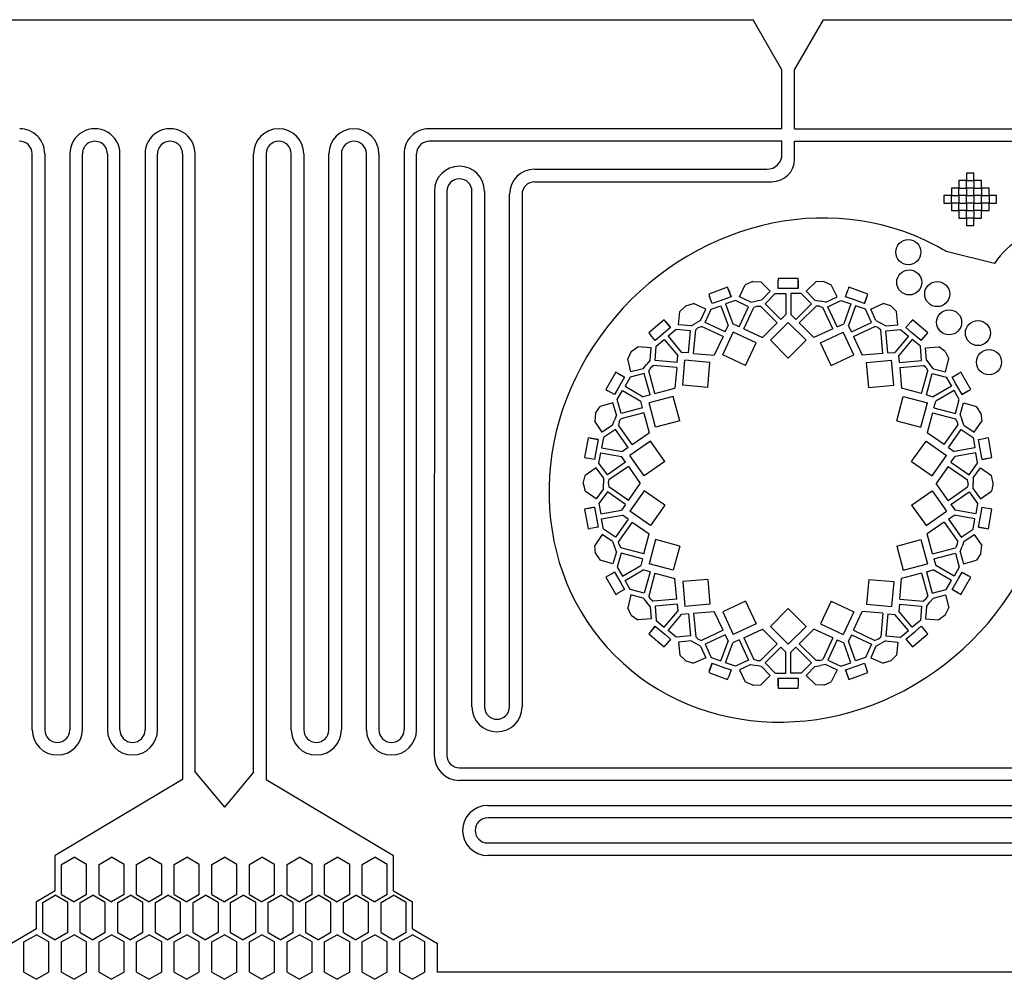
# Model space of a CAD drawing. Units: inches. Extents: x 13966 to 89104, y 93 to 201757.
# Drawn here: x 46202 to 50130, y 186028 to 189857 of the extents above; entities that cross this region are included whole.
import ezdxf

# ---------------------------------------------------------------- set-up
doc = ezdxf.new("R2010")
doc.units = ezdxf.units.IN

msp = doc.modelspace()

# ---------------------------------------------------------------- linework, layer by layer
for p, q in [((44908.9, 189856.8), (49127.9, 189856.8)), ((49243.4, 189656.8), (49127.9, 189856.8)), ((49293.4, 189656.8), (49408.9, 189856.8)), ((49408.9, 189856.8), (53627.9, 189856.8)), ((49243.4, 189421.5), (49243.4, 189656.8)), ((49293.4, 189521.5), (49293.4, 189656.8)), ((49293.4, 189421.5), (49293.4, 189521.5)), ((49243.4, 189421.5), (47835.2, 189421.6)), ((49293.4, 189421.5), (50701.7, 189421.6)), ((49243.4, 189371.5), (47837.5, 189371.5)), ((49243.4, 189320.1), (49243.4, 189371.5)), ((49293.4, 189300.1), (49293.4, 189371.5)), ((49293.4, 189371.5), (50699.3, 189371.5)), ((46251.7, 187023), (46251.7, 189321.6)), ((46301.7, 189321.6), (46301.7, 187023)), ((46401.7, 189321.6), (46401.7, 187023)), ((46451.7, 187023), (46451.7, 189321.6)), ((46551.7, 189321.6), (46551.7, 187022.9)), ((46601.7, 187023), (46601.7, 189321.6)), ((46701.7, 189321.6), (46701.7, 187023)), ((46751.7, 187023), (46751.7, 189321.6)), ((46851.7, 189321.6), (46851.7, 186824.9)), ((46901.7, 186854.7), (46901.7, 189321.6)), ((47135.2, 186854.7), (47135.2, 189321.6)), ((47185.2, 189321.6), (47185.2, 186824.9)), ((47285.2, 187023), (47285.2, 189321.6)), ((47335.2, 189321.6), (47335.2, 187023)), ((47435.2, 187023), (47435.2, 189321.6)), ((47485.2, 189321.6), (47485.2, 187022.9)), ((47585.2, 187023), (47585.2, 189321.6)), ((47635.2, 189321.6), (47635.2, 187023)), ((47735.2, 189321.6), (47735.2, 187023)), ((47785.2, 187023), (47785.2, 189321.6)), ((48256.2, 189260.1), (49183.4, 189260.1)), ((47856.2, 189171.9), (47856.1, 186921.8)), ((47906.2, 189171.9), (47906.1, 186921.8)), ((48006.2, 187115), (48006.2, 189171.9)), ((48056.2, 189171.9), (48056.2, 187115.1)), ((48256.2, 189210.1), (49203.4, 189210.1)), ((48156.2, 187115.3), (48156.2, 189160.1)), ((48206.2, 189160.1), (48206.2, 187115.3)), ((50091.3, 188884.6), (49898.2, 188932)), ((49308.4, 188824.7), (49228.4, 188824.7)), ((49228.4, 188824.7), (49228.4, 188814.7)), ((49308.4, 188784.7), (49308.4, 188824.7)), ((49026.3, 188789), (48951.1, 188761.7)), ((49040, 188751.4), (49026.3, 188789)), ((49029.7, 188779.6), (49040, 188751.4)), ((49073.8, 188751.4), (49097, 188799.3)), ((49126.4, 188812.2), (49097, 188799.3)), ((49126.4, 188812.2), (49158.5, 188810.2)), ((49126.4, 188812.2), (49126.4, 188812.2)), ((49196.7, 188773.1), (49158.5, 188810.2)), ((49228.4, 188784.7), (49228.4, 188814.7)), ((49258.4, 188784.7), (49228.4, 188784.7)), ((49308.4, 188784.7), (49258.4, 188784.7)), ((49308.4, 188814.7), (49308.4, 188784.7)), ((49340.2, 188773.1), (49378.4, 188810.2)), ((49410.5, 188812.2), (49378.4, 188810.2)), ((49410.5, 188812.2), (49410.5, 188812.2)), ((49410.5, 188812.2), (49439.9, 188799.3)), ((49463.1, 188751.4), (49439.9, 188799.3)), ((49496.9, 188751.4), (49507.2, 188779.6)), ((49510.6, 188789), (49507.2, 188779.6)), ((49585.8, 188761.7), (49510.6, 188789)), ((48951.1, 188761.7), (48954.5, 188752.3)), ((48964.8, 188724.1), (48954.5, 188752.3)), ((49040, 188751.4), (48993, 188734.3)), ((49118.8, 188729.6), (49073.8, 188751.4)), ((49161.9, 188737.2), (49196.7, 188773.1)), ((49176.2, 188723.3), (49216.4, 188764.7)), ((49216.4, 188764.7), (49258.4, 188764.7)), ((49258.4, 188764.7), (49258.4, 188680.6)), ((49320.5, 188764.7), (49278.4, 188764.7)), ((49278.4, 188764.7), (49278.4, 188680.6)), ((49360.7, 188723.3), (49320.5, 188764.7)), ((49375, 188737.2), (49340.2, 188773.1)), ((49418.1, 188729.6), (49463.1, 188751.4)), ((49525.1, 188741.2), (49496.9, 188751.4)), ((49572.1, 188724.1), (49525.1, 188741.2)), ((49572.1, 188724.1), (49585.8, 188761.7)), ((49582.3, 188752.3), (49572.1, 188724.1)), ((48859.5, 188715.1), (48836.3, 188692.9)), ((48859.5, 188715.1), (48890.3, 188724.1)), ((48859.5, 188715.1), (48859.5, 188715.1)), ((48938.9, 188702.3), (48890.3, 188724.1)), ((48918.5, 188656.7), (48938.9, 188702.3)), ((48936.7, 188648.5), (48960.3, 188701.2)), ((48960.3, 188701.2), (48999.8, 188715.5)), ((48993, 188734.3), (48964.8, 188724.1)), ((48999.8, 188715.5), (49028.6, 188636.6)), ((49058.1, 188736.8), (49018.6, 188722.4)), ((49018.6, 188722.4), (49047.4, 188643.4)), ((49110.1, 188711.6), (49058.1, 188736.8)), ((49072.7, 188631.6), (49110.1, 188711.6)), ((49090.9, 188623.1), (49130.9, 188709)), ((49118.8, 188729.6), (49140.3, 188733.4)), ((49143.8, 188713.7), (49130.9, 188709)), ((49161.9, 188737.2), (49140.3, 188733.4)), ((49143.8, 188713.7), (49157.5, 188713.7)), ((49224.5, 188646.7), (49157.5, 188713.7)), ((49238.7, 188660.8), (49176.2, 188723.3)), ((49298.2, 188660.8), (49360.7, 188723.3)), ((49312.4, 188646.7), (49379.4, 188713.7)), ((49375, 188737.2), (49396.6, 188733.4)), ((49393.1, 188713.7), (49379.4, 188713.7)), ((49393.1, 188713.7), (49406, 188709)), ((49418.1, 188729.6), (49396.6, 188733.4)), ((49446, 188623.1), (49406, 188709)), ((49426.8, 188711.6), (49478.8, 188736.8)), ((49464.1, 188631.6), (49426.8, 188711.6)), ((49478.8, 188736.8), (49518.3, 188722.4)), ((49518.3, 188722.4), (49489.5, 188643.4)), ((49537.1, 188715.5), (49508.3, 188636.6)), ((49576.6, 188701.2), (49537.1, 188715.5)), ((49600.2, 188648.5), (49576.6, 188701.2)), ((49598, 188702.3), (49646.6, 188724.1)), ((49618.4, 188656.7), (49598, 188702.3)), ((49677.4, 188715.1), (49646.6, 188724.1)), ((49677.4, 188715.1), (49700.6, 188692.9)), ((49677.4, 188715.1), (49677.4, 188715.1)), ((48830.8, 188639.9), (48836.3, 188692.9)), ((49238.7, 188660.8), (49258.4, 188680.6)), ((49298.2, 188660.8), (49278.4, 188680.6)), ((49706, 188639.9), (49700.6, 188692.9)), ((48773.3, 188659), (48712.1, 188607.6)), ((48799.1, 188628.4), (48760.8, 188596.3)), ((48799.1, 188628.4), (48773.3, 188659)), ((48779.8, 188651.4), (48799.1, 188628.4)), ((48880.6, 188634.8), (48830.8, 188639.9)), ((48880.6, 188634.8), (48899.5, 188645.8)), ((48909.5, 188628.4), (48899, 188619.6)), ((48918.5, 188656.7), (48899.5, 188645.8)), ((48909.5, 188628.4), (48922.4, 188633.1)), ((49008.3, 188593.1), (48922.4, 188633.1)), ((49016.7, 188611.2), (48936.7, 188648.5)), ((49016.7, 188611.2), (49028.6, 188636.6)), ((49072.7, 188631.6), (49047.4, 188643.4)), ((49090.9, 188623.1), (49165.9, 188588.1)), ((49224.5, 188646.7), (49165.9, 188588.1)), ((49197.7, 188577.5), (49268.4, 188648.2)), ((49339.2, 188577.5), (49268.4, 188648.2)), ((49312.4, 188646.7), (49370.9, 188588.1)), ((49446, 188623.1), (49370.9, 188588.1)), ((49464.1, 188631.6), (49489.5, 188643.4)), ((49520.1, 188611.2), (49508.3, 188636.6)), ((49520.1, 188611.2), (49600.2, 188648.5)), ((49528.6, 188593.1), (49614.5, 188633.1)), ((49627.4, 188628.4), (49614.5, 188633.1)), ((49618.4, 188656.7), (49637.4, 188645.8)), ((49627.4, 188628.4), (49637.9, 188619.6)), ((49656.3, 188634.8), (49637.4, 188645.8)), ((49656.3, 188634.8), (49706, 188639.9)), ((49737.8, 188628.4), (49757.1, 188651.4)), ((49760.8, 188609.1), (49737.8, 188628.4)), ((49763.5, 188659), (49757.1, 188651.4)), ((49824.8, 188607.6), (49763.5, 188659)), ((48712.1, 188607.6), (48718.5, 188600)), ((48737.8, 188577), (48718.5, 188600)), ((48760.8, 188596.3), (48737.8, 188577)), ((48821.1, 188620.8), (48788.9, 188593.8)), ((48788.9, 188593.8), (48843, 188529.4)), ((48878.5, 188614.9), (48821.1, 188620.8)), ((48870.8, 188527), (48878.5, 188614.9)), ((48890.8, 188525.2), (48899, 188619.6)), ((49008.3, 188593.1), (48973.3, 188518)), ((49006.8, 188518.9), (49049.1, 188609.5)), ((49139.7, 188567.2), (49049.1, 188609.5)), ((49397.2, 188567.2), (49487.8, 188609.5)), ((49530.1, 188518.9), (49487.8, 188609.5)), ((49528.6, 188593.1), (49563.6, 188518)), ((49646.1, 188525.2), (49637.9, 188619.6)), ((49658.3, 188614.9), (49715.8, 188620.8)), ((49666, 188527), (49658.3, 188614.9)), ((49748, 188593.8), (49693.9, 188529.4)), ((49715.8, 188620.8), (49748, 188593.8)), ((49799.1, 188577), (49760.8, 188609.1)), ((49799.1, 188577), (49824.8, 188607.6)), ((49818.4, 188600), (49799.1, 188577)), ((48641.9, 188532.5), (48667.8, 188551.5)), ((48720.9, 188547.7), (48667.8, 188551.5)), ((48717.3, 188497.8), (48720.9, 188547.7)), ((48737.2, 188496.4), (48741.4, 188553.9)), ((48741.4, 188553.9), (48773.6, 188580.9)), ((48773.6, 188580.9), (48827.6, 188516.5)), ((49097.4, 188476.6), (49139.7, 188567.2)), ((49268.4, 188506.8), (49197.7, 188577.5)), ((49268.4, 188506.8), (49339.2, 188577.5)), ((49439.5, 188476.6), (49397.2, 188567.2)), ((49763.3, 188580.9), (49709.2, 188516.5)), ((49795.5, 188553.9), (49763.3, 188580.9)), ((49799.6, 188496.4), (49795.5, 188553.9)), ((49816, 188547.7), (49869.1, 188551.5)), ((49819.6, 188497.8), (49816, 188547.7)), ((49895, 188532.5), (49869.1, 188551.5)), ((48641.9, 188532.5), (48627.7, 188503.7)), ((48640.7, 188452.1), (48627.7, 188503.7)), ((48641.9, 188532.5), (48641.9, 188532.5)), ((48825.2, 188488.7), (48827.6, 188516.5)), ((48870.8, 188527), (48843, 188529.4)), ((48890.8, 188525.2), (48973.3, 188518)), ((49097.4, 188476.6), (49006.8, 188518.9)), ((49439.5, 188476.6), (49530.1, 188518.9)), ((49646.1, 188525.2), (49563.6, 188518)), ((49666, 188527), (49693.9, 188529.4)), ((49711.7, 188488.7), (49709.2, 188516.5)), ((49895, 188532.5), (49909.2, 188503.7)), ((49895, 188532.5), (49895, 188532.5)), ((49896.2, 188452.1), (49909.2, 188503.7)), ((48689.2, 188464.3), (48640.7, 188452.1)), ((48689.2, 188464.3), (48703.2, 188481)), ((48717.3, 188497.8), (48703.2, 188481)), ((48718.5, 188468.2), (48711.7, 188456.3)), ((48718.5, 188468.2), (48729, 188477)), ((48823.5, 188468.7), (48729, 188477)), ((48825.2, 188488.7), (48737.2, 188496.4)), ((48823.5, 188468.7), (48816.2, 188386.2)), ((48847.4, 188398.5), (48856.1, 188498.1)), ((48955.8, 188489.4), (48856.1, 188498.1)), ((48947, 188389.8), (48955.8, 188489.4)), ((49581.1, 188489.4), (49680.7, 188498.1)), ((49589.8, 188389.8), (49581.1, 188489.4)), ((49689.5, 188398.5), (49680.7, 188498.1)), ((49711.7, 188488.7), (49799.6, 188496.4)), ((49713.4, 188468.7), (49807.8, 188477)), ((49713.4, 188468.7), (49720.6, 188386.2)), ((49818.3, 188468.2), (49807.8, 188477)), ((49818.3, 188468.2), (49825.2, 188456.3)), ((49819.6, 188497.8), (49833.7, 188481)), ((49847.7, 188464.3), (49833.7, 188481)), ((49847.7, 188464.3), (49896.2, 188452.1)), ((48580.1, 188450.4), (48540.1, 188381.1)), ((48614.8, 188430.4), (48580.1, 188450.4)), ((48588.8, 188445.4), (48614.8, 188430.4)), ((48614.8, 188430.4), (48589.8, 188387.1)), ((48638.1, 188430.8), (48617.1, 188394.4)), ((48694.1, 188444.9), (48638.1, 188430.8)), ((48716.9, 188359.6), (48694.1, 188444.9)), ((48736.2, 188364.8), (48711.7, 188456.3)), ((49800.7, 188364.8), (49825.2, 188456.3)), ((49820, 188359.6), (49842.8, 188444.9)), ((49842.8, 188444.9), (49898.8, 188430.8)), ((49898.8, 188430.8), (49919.8, 188394.4)), ((49922.1, 188430.4), (49948.1, 188445.4)), ((49937.1, 188404.4), (49922.1, 188430.4)), ((49956.8, 188450.4), (49948.1, 188445.4)), ((49996.8, 188381.1), (49956.8, 188450.4)), ((48589.8, 188387.1), (48574.8, 188361.1)), ((48617.1, 188394.4), (48689.9, 188352.4)), ((48736.2, 188364.8), (48816.2, 188386.2)), ((48947, 188389.8), (48847.4, 188398.5)), ((49589.8, 188389.8), (49689.5, 188398.5)), ((49800.7, 188364.8), (49720.6, 188386.2)), ((49919.8, 188394.4), (49847, 188352.4)), ((49962.1, 188361.1), (49937.1, 188404.4)), ((48540.1, 188381.1), (48548.8, 188376.1)), ((48574.8, 188361.1), (48548.8, 188376.1)), ((48586.1, 188340.7), (48607.1, 188377.1)), ((48607.1, 188377.1), (48679.9, 188335)), ((48716.9, 188359.6), (48689.9, 188352.4)), ((48809.5, 188353.4), (48713, 188327.5)), ((48835.4, 188256.8), (48809.5, 188353.4)), ((49701.5, 188256.8), (49727.3, 188353.4)), ((49727.3, 188353.4), (49823.9, 188327.5)), ((49820, 188359.6), (49847, 188352.4)), ((49929.8, 188377.1), (49857, 188335)), ((49950.8, 188340.7), (49929.8, 188377.1)), ((49962.1, 188361.1), (49996.8, 188381.1)), ((49988.1, 188376.1), (49962.1, 188361.1)), ((48499.9, 188286.5), (48517.7, 188313.2)), ((48568.9, 188327.8), (48517.7, 188313.2)), ((48582.6, 188279.7), (48568.9, 188327.8)), ((48601.8, 188285.1), (48586.1, 188340.7)), ((48687.1, 188308), (48601.8, 188285.1)), ((48687.1, 188308), (48679.9, 188335)), ((48738.8, 188230.9), (48713, 188327.5)), ((49798, 188230.9), (49823.9, 188327.5)), ((49849.8, 188308), (49857, 188335)), ((49849.8, 188308), (49935.1, 188285.1)), ((49935.1, 188285.1), (49950.8, 188340.7)), ((49954.3, 188279.7), (49968, 188327.8)), ((49968, 188327.8), (50019.2, 188313.2)), ((50037, 188286.5), (50019.2, 188313.2)), ((48499.9, 188286.5), (48496.3, 188254.6)), ((48499.9, 188286.5), (48499.9, 188286.5)), ((48582.6, 188279.7), (48575.1, 188259.1)), ((48692.3, 188288.7), (48600.7, 188264.2)), ((48692.3, 188288.7), (48713.7, 188208.7)), ((49844.6, 188288.7), (49823.2, 188208.7)), ((49844.6, 188288.7), (49936.1, 188264.2)), ((49954.3, 188279.7), (49961.8, 188259.1)), ((50037, 188286.5), (50040.5, 188254.6)), ((50037, 188286.5), (50037, 188286.5)), ((48526.2, 188210.5), (48496.3, 188254.6)), ((48567.6, 188238.6), (48526.2, 188210.5)), ((48567.6, 188238.6), (48575.1, 188259.1)), ((48593.9, 188252.3), (48591.5, 188238.8)), ((48645.9, 188161.2), (48591.5, 188238.8)), ((48593.9, 188252.3), (48600.7, 188264.2)), ((48835.4, 188256.8), (48738.8, 188230.9)), ((49701.5, 188256.8), (49798, 188230.9)), ((49891, 188161.2), (49945.4, 188238.8)), ((49943, 188252.3), (49936.1, 188264.2)), ((49943, 188252.3), (49945.4, 188238.8)), ((49969.3, 188238.6), (49961.8, 188259.1)), ((49969.3, 188238.6), (50010.6, 188210.5)), ((50010.6, 188210.5), (50040.5, 188254.6)), ((48531.1, 188189.6), (48523.8, 188148.2)), ((48578.8, 188222), (48531.1, 188189.6)), ((48629.5, 188149.7), (48578.8, 188222)), ((48645.9, 188161.2), (48713.7, 188208.7)), ((49891, 188161.2), (49823.2, 188208.7)), ((49907.4, 188149.7), (49958, 188222)), ((49958, 188222), (50005.8, 188189.6)), ((50005.8, 188189.6), (50013.1, 188148.2)), ((48469.9, 188188.2), (48456, 188109.4)), ((48509.3, 188181.2), (48469.9, 188188.2)), ((48479.8, 188186.5), (48509.3, 188181.2)), ((48509.3, 188181.2), (48500.6, 188132)), ((48629.5, 188149.7), (48606.6, 188133.6)), ((48718.7, 188175.5), (48636.8, 188118.2)), ((48776, 188093.6), (48718.7, 188175.5)), ((49760.8, 188093.6), (49818.2, 188175.5)), ((49818.2, 188175.5), (49900.1, 188118.2)), ((49907.4, 188149.7), (49930.3, 188133.6)), ((50027.6, 188181.2), (50057.1, 188186.5)), ((50032.8, 188151.7), (50027.6, 188181.2)), ((50041.5, 188102.5), (50032.8, 188151.7)), ((50067, 188188.2), (50057.1, 188186.5)), ((50080.9, 188109.4), (50067, 188188.2)), ((48500.6, 188132), (48495.4, 188102.5)), ((48513, 188087.1), (48520.3, 188128.5)), ((48520.3, 188128.5), (48603.1, 188113.9)), ((48523.8, 188148.2), (48606.6, 188133.6)), ((48619.1, 188091), (48603.1, 188113.9)), ((48694.1, 188036.2), (48636.8, 188118.2)), ((49842.8, 188036.2), (49900.1, 188118.2)), ((49917.7, 188091), (49933.8, 188113.9)), ((50013.1, 188148.2), (49930.3, 188133.6)), ((50016.6, 188128.5), (49933.8, 188113.9)), ((50023.9, 188087.1), (50016.6, 188128.5)), ((48456, 188109.4), (48465.9, 188107.7)), ((48495.4, 188102.5), (48465.9, 188107.7)), ((48546.8, 188040.4), (48513, 188087.1)), ((48619.1, 188091), (48546.8, 188040.4)), ((48630.6, 188074.6), (48553, 188020.3)), ((48630.6, 188074.6), (48678.1, 188006.8)), ((48776, 188093.6), (48694.1, 188036.2)), ((49760.8, 188093.6), (49842.8, 188036.2)), ((49906.3, 188074.6), (49858.8, 188006.8)), ((49906.3, 188074.6), (49983.9, 188020.3)), ((49917.7, 188091), (49990.1, 188040.4)), ((49990.1, 188040.4), (50023.9, 188087.1)), ((50041.5, 188102.5), (50080.9, 188109.4)), ((50071, 188107.7), (50041.5, 188102.5)), ((48450.5, 188006.8), (48458.1, 188038)), ((48501.3, 188069.2), (48458.1, 188038)), ((48530.6, 188028.6), (48501.3, 188069.2)), ((50006.3, 188028.6), (50035.6, 188069.2)), ((50035.6, 188069.2), (50078.7, 188038)), ((50086.3, 188006.8), (50078.7, 188038)), ((48450.5, 188006.8), (48450.5, 188006.8)), ((48450.5, 188006.8), (48458.1, 187975.6)), ((48530.6, 188028.6), (48530.6, 188006.8)), ((48530.6, 187984.9), (48530.6, 188006.8)), ((48550.6, 188006.8), (48553, 188020.3)), ((48550.6, 188006.8), (48553, 187993.3)), ((48630.6, 187938.9), (48553, 187993.3)), ((48630.6, 187938.9), (48678.1, 188006.8)), ((49906.3, 187938.9), (49858.8, 188006.8)), ((49906.3, 187938.9), (49983.9, 187993.3)), ((49986.3, 188006.8), (49983.9, 188020.3)), ((49986.3, 188006.8), (49983.9, 187993.3)), ((50006.3, 188028.6), (50006.3, 188006.8)), ((50006.3, 187984.9), (50006.3, 188006.8)), ((50086.3, 188006.8), (50078.7, 187975.6)), ((50086.3, 188006.8), (50086.3, 188006.8)), ((48501.3, 187944.4), (48458.1, 187975.6)), ((48530.6, 187984.9), (48501.3, 187944.4)), ((48546.8, 187973.2), (48513, 187926.4)), ((48619.1, 187922.5), (48546.8, 187973.2)), ((48694.1, 187977.3), (48636.8, 187895.4)), ((48776, 187919.9), (48694.1, 187977.3)), ((49760.8, 187919.9), (49842.8, 187977.3)), ((49842.8, 187977.3), (49900.1, 187895.4)), ((49917.7, 187922.5), (49990.1, 187973.2)), ((49990.1, 187973.2), (50023.9, 187926.4)), ((50006.3, 187984.9), (50035.6, 187944.4)), ((50035.6, 187944.4), (50078.7, 187975.6)), ((48513, 187926.4), (48520.3, 187885)), ((48619.1, 187922.5), (48603.1, 187899.6)), ((48776, 187919.9), (48718.7, 187838)), ((49760.8, 187919.9), (49818.2, 187838)), ((49917.7, 187922.5), (49933.8, 187899.6)), ((50023.9, 187926.4), (50016.6, 187885)), ((48495.4, 187911.1), (48456, 187904.1)), ((48456, 187904.1), (48469.9, 187825.3)), ((48465.9, 187905.9), (48495.4, 187911.1)), ((48495.4, 187911.1), (48504.1, 187861.8)), ((48520.3, 187885), (48603.1, 187899.6)), ((48523.8, 187865.3), (48606.6, 187879.9)), ((48629.5, 187863.9), (48606.6, 187879.9)), ((48718.7, 187838), (48636.8, 187895.4)), ((49818.2, 187838), (49900.1, 187895.4)), ((49907.4, 187863.9), (49930.3, 187879.9)), ((50013.1, 187865.3), (49930.3, 187879.9)), ((50016.6, 187885), (49933.8, 187899.6)), ((50027.6, 187832.3), (50036.3, 187881.5)), ((50036.3, 187881.5), (50041.5, 187911.1)), ((50041.5, 187911.1), (50071, 187905.9)), ((50067, 187825.3), (50080.9, 187904.1)), ((50080.9, 187904.1), (50071, 187905.9)), ((48504.1, 187861.8), (48509.3, 187832.3)), ((48531.1, 187823.9), (48523.8, 187865.3)), ((48629.5, 187863.9), (48578.8, 187791.5)), ((48645.9, 187852.4), (48591.5, 187774.7)), ((48645.9, 187852.4), (48713.7, 187804.9)), ((49891, 187852.4), (49823.2, 187804.9)), ((49891, 187852.4), (49945.4, 187774.7)), ((49907.4, 187863.9), (49958, 187791.5)), ((50005.8, 187823.9), (50013.1, 187865.3)), ((48469.9, 187825.3), (48479.8, 187827.1)), ((48509.3, 187832.3), (48479.8, 187827.1)), ((48526.2, 187803), (48496.3, 187759)), ((48567.6, 187775), (48526.2, 187803)), ((48578.8, 187791.5), (48531.1, 187823.9)), ((48692.3, 187724.9), (48713.7, 187804.9)), ((49844.6, 187724.9), (49823.2, 187804.9)), ((49958, 187791.5), (50005.8, 187823.9)), ((49969.3, 187775), (50010.6, 187803)), ((50010.6, 187803), (50040.5, 187759)), ((50057.1, 187827.1), (50027.6, 187832.3)), ((50027.6, 187832.3), (50067, 187825.3)), ((48499.9, 187727), (48496.3, 187759)), ((48567.6, 187775), (48575.1, 187754.4)), ((48593.9, 187761.3), (48591.5, 187774.7)), ((48593.9, 187761.3), (48600.7, 187749.4)), ((48738.8, 187782.7), (48713, 187686.1)), ((48835.4, 187756.8), (48738.8, 187782.7)), ((48835.4, 187756.8), (48809.5, 187660.2)), ((49701.5, 187756.8), (49798, 187782.7)), ((49701.5, 187756.8), (49727.3, 187660.2)), ((49798, 187782.7), (49823.9, 187686.1)), ((49943, 187761.3), (49936.1, 187749.4)), ((49943, 187761.3), (49945.4, 187774.7)), ((49969.3, 187775), (49961.8, 187754.4)), ((50037, 187727), (50040.5, 187759)), ((48499.9, 187727), (48499.9, 187727)), ((48499.9, 187727), (48517.7, 187700.3)), ((48582.6, 187733.9), (48568.9, 187685.8)), ((48582.6, 187733.9), (48575.1, 187754.4)), ((48601.8, 187728.4), (48586.1, 187672.9)), ((48692.3, 187724.9), (48600.7, 187749.4)), ((48687.1, 187705.5), (48601.8, 187728.4)), ((49844.6, 187724.9), (49936.1, 187749.4)), ((49849.8, 187705.5), (49935.1, 187728.4)), ((49935.1, 187728.4), (49950.8, 187672.9)), ((49954.3, 187733.9), (49961.8, 187754.4)), ((49954.3, 187733.9), (49968, 187685.8)), ((50037, 187727), (50019.2, 187700.3)), ((50037, 187727), (50037, 187727)), ((48568.9, 187685.8), (48517.7, 187700.3)), ((48607.1, 187636.5), (48679.9, 187678.5)), ((48687.1, 187705.5), (48679.9, 187678.5)), ((48809.5, 187660.2), (48713, 187686.1)), ((49727.3, 187660.2), (49823.9, 187686.1)), ((49849.8, 187705.5), (49857, 187678.5)), ((49929.8, 187636.5), (49857, 187678.5)), ((49968, 187685.8), (50019.2, 187700.3)), ((48574.8, 187652.5), (48540.1, 187632.5)), ((48548.8, 187637.5), (48574.8, 187652.5)), ((48574.8, 187652.5), (48599.8, 187609.2)), ((48586.1, 187672.9), (48607.1, 187636.5)), ((48617.1, 187619.2), (48689.9, 187661.2)), ((48716.9, 187653.9), (48689.9, 187661.2)), ((48716.9, 187653.9), (48694.1, 187568.6)), ((48736.2, 187648.8), (48711.7, 187557.2)), ((48736.2, 187648.8), (48816.2, 187627.3)), ((49800.7, 187648.8), (49720.6, 187627.3)), ((49800.7, 187648.8), (49825.2, 187557.2)), ((49820, 187653.9), (49847, 187661.2)), ((49820, 187653.9), (49842.8, 187568.6)), ((49919.8, 187619.2), (49847, 187661.2)), ((49950.8, 187672.9), (49929.8, 187636.5)), ((49947.1, 187626.5), (49962.1, 187652.5)), ((49962.1, 187652.5), (49988.1, 187637.5)), ((48540.1, 187632.5), (48580.1, 187563.2)), ((48599.8, 187609.2), (48614.8, 187583.2)), ((48638.1, 187582.8), (48617.1, 187619.2)), ((48823.5, 187544.8), (48816.2, 187627.3)), ((48947, 187623.7), (48847.4, 187615)), ((48847.4, 187615), (48856.1, 187515.4)), ((48947, 187623.7), (48955.8, 187524.1)), ((49589.8, 187623.7), (49581.1, 187524.1)), ((49589.8, 187623.7), (49689.5, 187615)), ((49689.5, 187615), (49680.7, 187515.4)), ((49713.4, 187544.8), (49720.6, 187627.3)), ((49898.8, 187582.8), (49919.8, 187619.2)), ((49922.1, 187583.2), (49947.1, 187626.5)), ((49956.8, 187563.2), (49996.8, 187632.5)), ((49996.8, 187632.5), (49988.1, 187637.5)), ((48580.1, 187563.2), (48588.8, 187568.2)), ((48614.8, 187583.2), (48588.8, 187568.2)), ((48640.7, 187561.5), (48627.7, 187509.8)), ((48694.1, 187568.6), (48638.1, 187582.8)), ((48689.2, 187549.3), (48640.7, 187561.5)), ((49842.8, 187568.6), (49898.8, 187582.8)), ((49847.7, 187549.3), (49896.2, 187561.5)), ((49896.2, 187561.5), (49909.2, 187509.8)), ((49948.1, 187568.2), (49922.1, 187583.2)), ((49922.1, 187583.2), (49956.8, 187563.2)), ((48689.2, 187549.3), (48703.2, 187532.5)), ((48717.3, 187515.7), (48703.2, 187532.5)), ((48718.5, 187545.4), (48711.7, 187557.2)), ((48718.5, 187545.4), (48729, 187536.5)), ((48823.5, 187544.8), (48729, 187536.5)), ((48825.2, 187524.9), (48737.2, 187517.2)), ((48825.2, 187524.9), (48827.6, 187497)), ((48955.8, 187524.1), (48856.1, 187515.4)), ((49097.4, 187536.9), (49006.8, 187494.7)), ((49097.4, 187536.9), (49139.7, 187446.3)), ((49439.5, 187536.9), (49397.2, 187446.3)), ((49439.5, 187536.9), (49530.1, 187494.7)), ((49581.1, 187524.1), (49680.7, 187515.4)), ((49711.7, 187524.9), (49709.2, 187497)), ((49711.7, 187524.9), (49799.6, 187517.2)), ((49713.4, 187544.8), (49807.8, 187536.5)), ((49818.3, 187545.4), (49807.8, 187536.5)), ((49818.3, 187545.4), (49825.2, 187557.2)), ((49819.6, 187515.7), (49833.7, 187532.5)), ((49847.7, 187549.3), (49833.7, 187532.5)), ((48641.9, 187481), (48627.7, 187509.8)), ((48717.3, 187515.7), (48720.9, 187465.9)), ((48737.2, 187517.2), (48741.4, 187459.6)), ((48773.6, 187432.6), (48827.6, 187497)), ((48788.9, 187419.8), (48843, 187484.1)), ((48870.8, 187486.6), (48843, 187484.1)), ((48870.8, 187486.6), (48878.5, 187398.6)), ((48890.8, 187488.3), (48973.3, 187495.5)), ((48890.8, 187488.3), (48899, 187393.9)), ((49008.3, 187420.5), (48973.3, 187495.5)), ((49006.8, 187494.7), (49049.1, 187404)), ((49268.4, 187506.8), (49197.7, 187436.1)), ((49268.4, 187506.8), (49339.2, 187436.1)), ((49530.1, 187494.7), (49487.8, 187404)), ((49528.6, 187420.5), (49563.6, 187495.5)), ((49646.1, 187488.3), (49563.6, 187495.5)), ((49646.1, 187488.3), (49637.9, 187393.9)), ((49666, 187486.6), (49658.3, 187398.6)), ((49666, 187486.6), (49693.9, 187484.1)), ((49748, 187419.8), (49693.9, 187484.1)), ((49763.3, 187432.6), (49709.2, 187497)), ((49799.6, 187517.2), (49795.5, 187459.6)), ((49819.6, 187515.7), (49816, 187465.9)), ((49895, 187481), (49909.2, 187509.8)), ((48641.9, 187481), (48641.9, 187481)), ((48641.9, 187481), (48667.8, 187462)), ((48720.9, 187465.9), (48667.8, 187462)), ((48741.4, 187459.6), (48773.6, 187432.6)), ((49139.7, 187446.3), (49049.1, 187404)), ((49397.2, 187446.3), (49487.8, 187404)), ((49795.5, 187459.6), (49763.3, 187432.6)), ((49816, 187465.9), (49869.1, 187462)), ((49895, 187481), (49869.1, 187462)), ((49895, 187481), (49895, 187481)), ((48737.8, 187436.6), (48712.1, 187405.9)), ((48712.1, 187405.9), (48773.3, 187354.5)), ((48718.5, 187413.6), (48737.8, 187436.6)), ((48737.8, 187436.6), (48776.1, 187404.4)), ((48776.1, 187404.4), (48799.1, 187385.1)), ((48821.1, 187392.7), (48788.9, 187419.8)), ((49008.3, 187420.5), (48922.4, 187380.4)), ((49090.9, 187390.4), (49165.9, 187425.4)), ((49224.5, 187366.9), (49165.9, 187425.4)), ((49197.7, 187436.1), (49268.4, 187365.3)), ((49339.2, 187436.1), (49268.4, 187365.3)), ((49312.4, 187366.9), (49370.9, 187425.4)), ((49446, 187390.4), (49370.9, 187425.4)), ((49528.6, 187420.5), (49614.5, 187380.4)), ((49715.8, 187392.7), (49748, 187419.8)), ((49737.8, 187385.1), (49776.1, 187417.3)), ((49763.5, 187354.5), (49824.8, 187405.9)), ((49776.1, 187417.3), (49799.1, 187436.6)), ((49799.1, 187436.6), (49818.4, 187413.6)), ((49824.8, 187405.9), (49818.4, 187413.6)), ((48799.1, 187385.1), (48779.8, 187362.2)), ((48878.5, 187398.6), (48821.1, 187392.7)), ((48880.6, 187378.7), (48830.8, 187373.6)), ((48830.8, 187373.6), (48836.3, 187320.6)), ((48880.6, 187378.7), (48899.5, 187367.8)), ((48909.5, 187385.1), (48899, 187393.9)), ((48918.5, 187356.8), (48899.5, 187367.8)), ((48909.5, 187385.1), (48922.4, 187380.4)), ((49016.7, 187402.3), (48936.7, 187365)), ((48936.7, 187365), (48960.3, 187312.4)), ((48999.8, 187298), (49028.6, 187377)), ((49016.7, 187402.3), (49028.6, 187377)), ((49018.6, 187291.2), (49047.4, 187370.1)), ((49072.7, 187382), (49047.4, 187370.1)), ((49072.7, 187382), (49110.1, 187301.9)), ((49090.9, 187390.4), (49130.9, 187304.5)), ((49224.5, 187366.9), (49157.5, 187299.8)), ((49312.4, 187366.9), (49379.4, 187299.8)), ((49446, 187390.4), (49406, 187304.5)), ((49464.1, 187382), (49426.8, 187301.9)), ((49464.1, 187382), (49489.5, 187370.1)), ((49518.3, 187291.2), (49489.5, 187370.1)), ((49520.1, 187402.3), (49508.3, 187377)), ((49537.1, 187298), (49508.3, 187377)), ((49520.1, 187402.3), (49600.2, 187365)), ((49600.2, 187365), (49576.6, 187312.4)), ((49627.4, 187385.1), (49614.5, 187380.4)), ((49618.4, 187356.8), (49637.4, 187367.8)), ((49627.4, 187385.1), (49637.9, 187393.9)), ((49656.3, 187378.7), (49637.4, 187367.8)), ((49656.3, 187378.7), (49706, 187373.6)), ((49658.3, 187398.6), (49715.8, 187392.7)), ((49706, 187373.6), (49700.6, 187320.6)), ((49757.1, 187362.2), (49737.8, 187385.1)), ((49737.8, 187385.1), (49763.5, 187354.5)), ((48773.3, 187354.5), (48779.8, 187362.2)), ((48918.5, 187356.8), (48938.9, 187311.2)), ((49238.7, 187352.7), (49176.2, 187290.3)), ((49238.7, 187352.7), (49258.4, 187332.9)), ((49258.4, 187248.9), (49258.4, 187332.9)), ((49298.2, 187352.7), (49278.4, 187332.9)), ((49278.4, 187248.9), (49278.4, 187332.9)), ((49298.2, 187352.7), (49360.7, 187290.3)), ((49618.4, 187356.8), (49598, 187311.2)), ((48859.5, 187298.4), (48836.3, 187320.6)), ((48859.5, 187298.4), (48859.5, 187298.4)), ((48859.5, 187298.4), (48890.3, 187289.4)), ((48938.9, 187311.2), (48890.3, 187289.4)), ((48964.8, 187289.5), (48951.1, 187251.9)), ((48954.5, 187261.3), (48964.8, 187289.5)), ((48960.3, 187312.4), (48999.8, 187298)), ((48964.8, 187289.5), (49011.8, 187272.4)), ((49058.1, 187276.8), (49018.6, 187291.2)), ((49110.1, 187301.9), (49058.1, 187276.8)), ((49143.8, 187299.8), (49130.9, 187304.5)), ((49143.8, 187299.8), (49157.5, 187299.8)), ((49176.2, 187290.3), (49216.4, 187248.9)), ((49360.7, 187290.3), (49320.5, 187248.9)), ((49393.1, 187299.8), (49379.4, 187299.8)), ((49393.1, 187299.8), (49406, 187304.5)), ((49426.8, 187301.9), (49478.8, 187276.8)), ((49478.8, 187276.8), (49518.3, 187291.2)), ((49576.6, 187312.4), (49537.1, 187298)), ((49543.9, 187279.2), (49572.1, 187289.5)), ((49572.1, 187289.5), (49582.3, 187261.3)), ((49598, 187311.2), (49646.6, 187289.4)), ((49677.4, 187298.4), (49646.6, 187289.4)), ((49677.4, 187298.4), (49700.6, 187320.6)), ((49677.4, 187298.4), (49677.4, 187298.4)), ((48951.1, 187251.9), (49026.3, 187224.5)), ((49011.8, 187272.4), (49040, 187262.1)), ((49040, 187262.1), (49029.7, 187233.9)), ((49118.8, 187283.9), (49073.8, 187262.1)), ((49073.8, 187262.1), (49097, 187214.2)), ((49118.8, 187283.9), (49140.3, 187280.1)), ((49161.9, 187276.3), (49140.3, 187280.1)), ((49161.9, 187276.3), (49196.7, 187240.5)), ((49216.4, 187248.9), (49258.4, 187248.9)), ((49320.5, 187248.9), (49278.4, 187248.9)), ((49375, 187276.3), (49340.2, 187240.5)), ((49375, 187276.3), (49396.6, 187280.1)), ((49418.1, 187283.9), (49396.6, 187280.1)), ((49418.1, 187283.9), (49463.1, 187262.1)), ((49463.1, 187262.1), (49439.9, 187214.2)), ((49496.9, 187262.1), (49543.9, 187279.2)), ((49507.2, 187233.9), (49496.9, 187262.1)), ((49496.9, 187262.1), (49510.6, 187224.5)), ((49510.6, 187224.5), (49585.8, 187251.9)), ((49585.8, 187251.9), (49582.3, 187261.3)), ((49026.3, 187224.5), (49029.7, 187233.9)), ((49126.4, 187201.3), (49097, 187214.2)), ((49196.7, 187240.5), (49158.5, 187203.4)), ((49228.4, 187198.9), (49228.4, 187228.9)), ((49228.4, 187228.9), (49278.4, 187228.9)), ((49228.4, 187228.9), (49228.4, 187188.9)), ((49278.4, 187228.9), (49308.4, 187228.9)), ((49308.4, 187228.9), (49308.4, 187198.9)), ((49340.2, 187240.5), (49378.4, 187203.4)), ((49410.5, 187201.3), (49439.9, 187214.2)), ((49126.4, 187201.3), (49158.5, 187203.4)), ((49126.4, 187201.3), (49126.4, 187201.3)), ((49228.4, 187188.9), (49308.4, 187188.9)), ((49308.4, 187188.9), (49308.4, 187198.9)), ((49410.5, 187201.3), (49378.4, 187203.4)), ((49410.5, 187201.3), (49410.5, 187201.3)), ((46901.7, 186854.7), (47018.4, 186714.9)), ((47135.2, 186854.7), (47018.4, 186714.9)), ((47956.1, 186871.8), (50367.7, 186871.8)), ((47956.1, 186871.8), (47956.1, 186871.8)), ((48048.4, 186871.8), (48048.4, 186871.8)), ((46851.7, 186824.9), (46343.4, 186521.6)), ((47185.2, 186824.9), (47693.4, 186521.6)), ((50367.7, 186821.8), (47956.1, 186821.8)), ((48069.2, 186721.8), (50367.7, 186721.8)), ((50367.7, 186671.8), (48069.2, 186671.8)), ((48069.2, 186571.8), (50467.7, 186571.8)), ((46343.4, 186380.5), (46343.4, 186521.6)), ((46368.4, 186486.1), (46418.4, 186514.9)), ((46468.4, 186486.1), (46418.4, 186514.9)), ((46518.4, 186486.1), (46568.4, 186514.9)), ((46618.4, 186486.1), (46568.4, 186514.9)), ((46668.4, 186486.1), (46718.4, 186514.9)), ((46768.4, 186486.1), (46718.4, 186514.9)), ((46818.4, 186486.1), (46868.4, 186514.9)), ((46918.4, 186486.1), (46868.4, 186514.9)), ((46968.4, 186486.1), (47018.4, 186514.9)), ((47068.4, 186486.1), (47018.4, 186514.9)), ((47118.4, 186486.1), (47168.4, 186514.9)), ((47218.4, 186486.1), (47168.4, 186514.9)), ((47268.4, 186486.1), (47318.4, 186514.9)), ((47368.4, 186486.1), (47318.4, 186514.9)), ((47418.4, 186486.1), (47468.4, 186514.9)), ((47518.4, 186486.1), (47468.4, 186514.9)), ((47568.4, 186486.1), (47618.4, 186514.9)), ((47668.4, 186486.1), (47618.4, 186514.9)), ((47693.4, 186380.5), (47693.4, 186521.6)), ((50467.7, 186521.8), (48069.2, 186521.8)), ((46368.4, 186366.1), (46368.4, 186486.1)), ((46468.4, 186366.1), (46468.4, 186486.1)), ((46518.4, 186366.1), (46518.4, 186486.1)), ((46618.4, 186366.1), (46618.4, 186486.1)), ((46668.4, 186366.1), (46668.4, 186486.1)), ((46768.4, 186366.1), (46768.4, 186486.1)), ((46818.4, 186366.1), (46818.4, 186486.1)), ((46918.4, 186366.1), (46918.4, 186486.1)), ((46968.4, 186366.1), (46968.4, 186486.1)), ((47068.4, 186366.1), (47068.4, 186486.1)), ((47118.4, 186366.1), (47118.4, 186486.1)), ((47218.4, 186366.1), (47218.4, 186486.1)), ((47268.4, 186366.1), (47268.4, 186486.1)), ((47368.4, 186366.1), (47368.4, 186486.1)), ((47418.4, 186366.1), (47418.4, 186486.1)), ((47518.4, 186366.1), (47518.4, 186486.1)), ((47568.4, 186366.1), (47568.4, 186486.1)), ((47668.4, 186366.1), (47668.4, 186486.1)), ((46343.4, 186380.5), (46268.4, 186337.2)), ((46293.4, 186334.3), (46343.4, 186363.2)), ((46393.4, 186334.3), (46343.4, 186363.2)), ((46368.4, 186366.1), (46418.4, 186337.2)), ((46468.4, 186366.1), (46418.4, 186337.2)), ((46443.4, 186334.3), (46493.4, 186363.2)), ((46543.4, 186334.3), (46493.4, 186363.2)), ((46518.4, 186366.1), (46568.4, 186337.2)), ((46618.4, 186366.1), (46568.4, 186337.2)), ((46593.4, 186334.3), (46643.4, 186363.2)), ((46693.4, 186334.3), (46643.4, 186363.2)), ((46668.4, 186366.1), (46718.4, 186337.2)), ((46768.4, 186366.1), (46718.4, 186337.2)), ((46743.4, 186334.3), (46793.4, 186363.2)), ((46843.4, 186334.3), (46793.4, 186363.2)), ((46818.4, 186366.1), (46868.4, 186337.2)), ((46918.4, 186366.1), (46868.4, 186337.2)), ((46893.4, 186334.3), (46943.4, 186363.2)), ((46993.4, 186334.3), (46943.4, 186363.2)), ((46968.4, 186366.1), (47018.4, 186337.2)), ((47068.4, 186366.1), (47018.4, 186337.2)), ((47043.4, 186334.3), (47093.4, 186363.2)), ((47143.4, 186334.3), (47093.4, 186363.2)), ((47118.4, 186366.1), (47168.4, 186337.2)), ((47218.4, 186366.1), (47168.4, 186337.2)), ((47193.4, 186334.3), (47243.4, 186363.2)), ((47293.4, 186334.3), (47243.4, 186363.2)), ((47268.4, 186366.1), (47318.4, 186337.2)), ((47368.4, 186366.1), (47318.4, 186337.2)), ((47343.4, 186334.3), (47393.4, 186363.2)), ((47443.4, 186334.3), (47393.4, 186363.2)), ((47418.4, 186366.1), (47468.4, 186337.2)), ((47518.4, 186366.1), (47468.4, 186337.2)), ((47493.4, 186334.3), (47543.4, 186363.2)), ((47593.4, 186334.3), (47543.4, 186363.2)), ((47568.4, 186366.1), (47618.4, 186337.2)), ((47668.4, 186366.1), (47618.4, 186337.2)), ((47643.4, 186334.3), (47693.4, 186363.2)), ((47693.4, 186380.5), (47768.4, 186337.2)), ((47743.4, 186334.3), (47693.4, 186363.2)), ((46268.4, 186228.7), (46268.4, 186337.2)), ((46293.4, 186214.3), (46293.4, 186334.3)), ((46393.4, 186214.3), (46393.4, 186334.3)), ((46443.4, 186214.3), (46443.4, 186334.3)), ((46543.4, 186214.3), (46543.4, 186334.3)), ((46593.4, 186214.3), (46593.4, 186334.3)), ((46693.4, 186214.3), (46693.4, 186334.3)), ((46743.4, 186214.3), (46743.4, 186334.3)), ((46843.4, 186214.3), (46843.4, 186334.3)), ((46893.4, 186214.3), (46893.4, 186334.3)), ((46993.4, 186334.3), (46993.4, 186214.3)), ((47043.4, 186214.3), (47043.4, 186334.3)), ((47143.4, 186214.3), (47143.4, 186334.3)), ((47193.4, 186214.3), (47193.4, 186334.3)), ((47293.4, 186214.3), (47293.4, 186334.3)), ((47343.4, 186214.3), (47343.4, 186334.3)), ((47443.4, 186214.3), (47443.4, 186334.3)), ((47493.4, 186214.3), (47493.4, 186334.3)), ((47593.4, 186214.3), (47593.4, 186334.3)), ((47643.4, 186214.3), (47643.4, 186334.3)), ((47743.4, 186214.3), (47743.4, 186334.3)), ((47768.4, 186228.7), (47768.4, 186337.2)), ((46268.4, 186228.7), (46168.4, 186171)), ((47768.4, 186228.7), (47868.4, 186171)), ((46218.4, 186176.8), (46268.4, 186205.6)), ((46318.4, 186176.8), (46268.4, 186205.6)), ((46293.4, 186214.3), (46343.4, 186185.4)), ((46393.4, 186214.3), (46343.4, 186185.4)), ((46368.4, 186176.8), (46418.4, 186205.6)), ((46468.4, 186176.8), (46418.4, 186205.6)), ((46443.4, 186214.3), (46493.4, 186185.4)), ((46543.4, 186214.3), (46493.4, 186185.4)), ((46518.4, 186176.8), (46568.4, 186205.6)), ((46618.4, 186176.8), (46568.4, 186205.6)), ((46593.4, 186214.3), (46643.4, 186185.4)), ((46693.4, 186214.3), (46643.4, 186185.4)), ((46668.4, 186176.8), (46718.4, 186205.6)), ((46768.4, 186176.8), (46718.4, 186205.6)), ((46743.4, 186214.3), (46793.4, 186185.4)), ((46843.4, 186214.3), (46793.4, 186185.4)), ((46818.4, 186176.8), (46868.4, 186205.6)), ((46918.4, 186176.8), (46868.4, 186205.6)), ((46893.4, 186214.3), (46943.4, 186185.4)), ((46993.4, 186214.3), (46943.4, 186185.4)), ((46968.4, 186176.8), (47018.4, 186205.6)), ((47068.4, 186176.8), (47018.4, 186205.6)), ((47043.4, 186214.3), (47093.4, 186185.4)), ((47143.4, 186214.3), (47093.4, 186185.4)), ((47118.4, 186176.8), (47168.4, 186205.6)), ((47218.4, 186176.8), (47168.4, 186205.6)), ((47193.4, 186214.3), (47243.4, 186185.4)), ((47293.4, 186214.3), (47243.4, 186185.4)), ((47268.4, 186176.8), (47318.4, 186205.6)), ((47368.4, 186176.8), (47318.4, 186205.6)), ((47343.4, 186214.3), (47393.4, 186185.4)), ((47443.4, 186214.3), (47393.4, 186185.4)), ((47418.4, 186176.8), (47468.4, 186205.6)), ((47518.4, 186176.8), (47468.4, 186205.6)), ((47493.4, 186214.3), (47543.4, 186185.4)), ((47593.4, 186214.3), (47543.4, 186185.4)), ((47568.4, 186176.8), (47618.4, 186205.6)), ((47668.4, 186176.8), (47618.4, 186205.6)), ((47643.4, 186214.3), (47693.4, 186185.4)), ((47743.4, 186214.3), (47693.4, 186185.4)), ((47718.4, 186176.8), (47768.4, 186205.6)), ((47818.4, 186176.8), (47768.4, 186205.6)), ((46218.4, 186056.8), (46218.4, 186176.8)), ((46318.4, 186056.8), (46318.4, 186176.8)), ((46368.4, 186056.8), (46368.4, 186176.8)), ((46468.4, 186056.8), (46468.4, 186176.8)), ((46518.4, 186056.8), (46518.4, 186176.8)), ((46618.4, 186056.8), (46618.4, 186176.8)), ((46668.4, 186056.8), (46668.4, 186176.8)), ((46768.4, 186056.8), (46768.4, 186176.8)), ((46818.4, 186056.8), (46818.4, 186176.8)), ((46918.4, 186056.8), (46918.4, 186176.8)), ((46968.4, 186056.8), (46968.4, 186176.8)), ((47068.4, 186056.8), (47068.4, 186176.8)), ((47118.4, 186056.8), (47118.4, 186176.8)), ((47218.4, 186056.8), (47218.4, 186176.8)), ((47268.4, 186056.8), (47268.4, 186176.8)), ((47368.4, 186056.8), (47368.4, 186176.8)), ((47418.4, 186056.8), (47418.4, 186176.8)), ((47518.4, 186056.8), (47518.4, 186176.8)), ((47568.4, 186056.8), (47568.4, 186176.8)), ((47668.4, 186056.8), (47668.4, 186176.8)), ((47718.4, 186056.8), (47718.4, 186176.8)), ((47818.4, 186056.8), (47818.4, 186176.8)), ((47868.4, 186056.8), (47868.4, 186171)), ((46218.4, 186056.8), (46268.4, 186027.9)), ((46318.4, 186056.8), (46268.4, 186027.9)), ((46368.4, 186056.8), (46418.4, 186027.9)), ((46468.4, 186056.8), (46418.4, 186027.9)), ((46518.4, 186056.8), (46568.4, 186027.9)), ((46618.4, 186056.8), (46568.4, 186027.9)), ((46668.4, 186056.8), (46718.4, 186027.9)), ((46768.4, 186056.8), (46718.4, 186027.9)), ((46818.4, 186056.8), (46868.4, 186027.9)), ((46918.4, 186056.8), (46868.4, 186027.9)), ((46968.4, 186056.8), (47018.4, 186027.9)), ((47068.4, 186056.8), (47018.4, 186027.9)), ((47118.4, 186056.8), (47168.4, 186027.9)), ((47218.4, 186056.8), (47168.4, 186027.9)), ((47268.4, 186056.8), (47318.4, 186027.9)), ((47368.4, 186056.8), (47318.4, 186027.9)), ((47418.4, 186056.8), (47468.4, 186027.9)), ((47518.4, 186056.8), (47468.4, 186027.9)), ((47568.4, 186056.8), (47618.4, 186027.9)), ((47668.4, 186056.8), (47618.4, 186027.9)), ((47718.4, 186056.8), (47768.4, 186027.9)), ((47818.4, 186056.8), (47768.4, 186027.9)), ((50668.4, 186056.8), (47868.4, 186056.8))]:
    msp.add_line(p, q)
for points in [[(49949.5, 189185), (49979.5, 189185), (49979.5, 189215), (49949.5, 189215)], [(49979.5, 189215), (50009.5, 189215), (50009.5, 189245), (49979.5, 189245)], [(50009.5, 189185), (50039.5, 189185), (50039.5, 189215), (50009.5, 189215)], [(49919.5, 189155), (49949.5, 189155), (49949.5, 189185), (49919.5, 189185)], [(49979.5, 189155), (50009.5, 189155), (50009.5, 189185), (49979.5, 189185)], [(50039.5, 189155), (50069.5, 189155), (50069.5, 189185), (50039.5, 189185)], [(49889.5, 189125), (49919.5, 189125), (49919.5, 189155), (49889.5, 189155)], [(49949.5, 189125), (49979.5, 189125), (49979.5, 189155), (49949.5, 189155)], [(50009.5, 189125), (50039.5, 189125), (50039.5, 189155), (50009.5, 189155)], [(50069.5, 189125), (50099.5, 189125), (50099.5, 189155), (50069.5, 189155)], [(49919.5, 189095), (49949.5, 189095), (49949.5, 189125), (49919.5, 189125)], [(49949.5, 189065), (49979.5, 189065), (49979.5, 189095), (49949.5, 189095)], [(49979.5, 189095), (50009.5, 189095), (50009.5, 189125), (49979.5, 189125)], [(50009.5, 189065), (50039.5, 189065), (50039.5, 189095), (50009.5, 189095)], [(50039.5, 189095), (50069.5, 189095), (50069.5, 189125), (50039.5, 189125)], [(49979.5, 189035), (50009.5, 189035), (50009.5, 189065), (49979.5, 189065)]]:
    msp.add_lwpolyline(points, close=True)
for centre in [(49747.5, 188929.1), (49751.2, 188808.5), (49862.7, 188761.8), (49910.3, 188649.4), (50025.1, 188606.2), (50069.4, 188490.3)]:
    msp.add_circle(centre, 50)
for centre, radius, start, end in [((46201.7, 189321.6), 100, 359.9999, 90.0048), ((46501.7, 189321.6), 100, 0.0001, 180.0001), ((46801.7, 189321.6), 100, 0.0001, 180.0001), ((47235.2, 189321.6), 100, 359.9999, 179.9999), ((47535.2, 189321.6), 100, 359.9999, 179.9999), ((47835.2, 189321.6), 100, 89.9952, 180.0001), ((46201.7, 189321.6), 50, 359.9999, 92.6904), ((46501.7, 189321.6), 50, 0.0001, 180.0001), ((46801.7, 189321.6), 50, 0.0001, 180.0001), ((47235.2, 189321.6), 50, 359.9999, 179.9999), ((47535.2, 189321.6), 50, 359.9999, 179.9999), ((47835.2, 189321.6), 50, 87.3096, 180.0001), ((49183.4, 189320.1), 60, 270, 0), ((49203.4, 189300.1), 90, 270, 0), ((47956.2, 189171.9), 100, 359.9999, 179.9999), ((48256.2, 189160.1), 100, 90.0001, 179.9999), ((47956.2, 189171.9), 50, 359.9999, 179.9999), ((48256.2, 189160.1), 50, 90.0001, 179.9999), ((50340.8, 188722.3), 297.6, 33.6855, 146.9567), ((48106.2, 187115.3), 100, 179.9999, 359.9999), ((48106.2, 187115.3), 50, 179.9999, 359.9999), ((46351.7, 187023), 100, 180.0001, 0.0001), ((46351.7, 187023), 50, 180.0001, 0.0001), ((46651.7, 187023), 100, 180.0001, 0.0001), ((46651.7, 187023), 50, 180.0001, 0.0001), ((47385.2, 187023), 100, 179.9999, 359.9999), ((47385.2, 187023), 50, 179.9999, 359.9999), ((47685.2, 187023), 100, 179.9999, 359.9999), ((47685.2, 187023), 50, 179.9999, 359.9999), ((47956.1, 186921.8), 100, 180, 270), ((47956.1, 186921.8), 50, 180, 270), ((48069.2, 186621.8), 100, 90, 270), ((48069.2, 186621.8), 50, 90, 270)]:
    msp.add_arc(centre, radius, start, end)
for start_param, end_param in [(3.426473, 9.157877), (3.372975, 3.426473)]:
    msp.add_ellipse((49321.5, 188059.8), major_axis=(-750.8, -734), ratio=0.915697, start_param=start_param, end_param=end_param)

doc.saveas('drawing.dxf')
